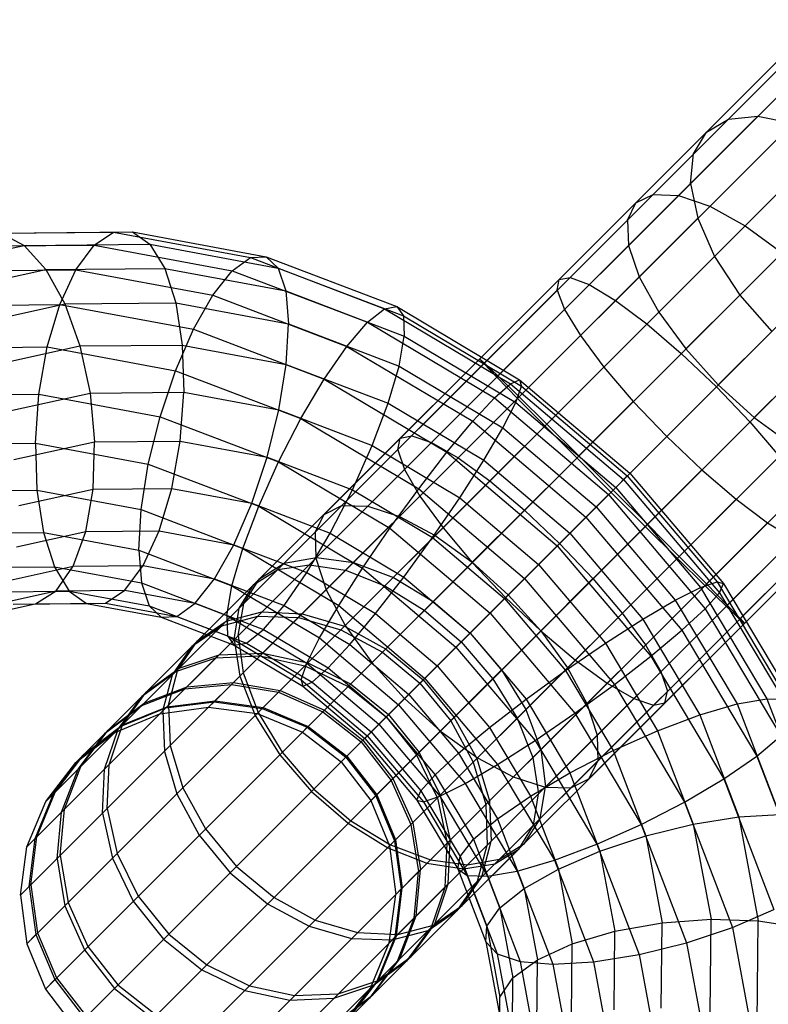
# Model space of a CAD drawing. Extents: x -5782 to 5031, y -5031 to 5031.
# Drawn here: x -3134 to -3108, y -3131 to -3097 of the extents above; entities that cross this region are included whole.
import ezdxf

# ---------------------------------------------------------------- set-up
doc = ezdxf.new("R2010")
doc.units = 0

msp = doc.modelspace()

# ---------------------------------------------------------------- linework, layer by layer
at = {"color": 0}
for p, q in [((-3134.079035, -3127.579035), (-3066.748081, -3060.248081)), ((-3133.861061, -3129.264867), (-3065.062249, -3060.466055)), ((-3133.85298, -3125.892139), (-3068.434977, -3060.474136)), ((-3133.213914, -3130.834749), (-3063.492367, -3061.113202)), ((-3133.198303, -3124.319138), (-3070.007978, -3061.128813)), ((-3132.181695, -3132.181695), (-3062.145421, -3062.145421)), ((-3132.159618, -3122.96723), (-3071.359886, -3062.167498)), ((-3130.834749, -3133.213914), (-3061.113202, -3063.492367)), ((-3129.264867, -3133.861061), (-3060.466055, -3065.062249)), ((-3127.579035, -3134.079035), (-3060.248081, -3066.748081)), ((-3125.892139, -3133.85298), (-3060.474136, -3068.434977)), ((-3124.319138, -3133.198303), (-3061.128813, -3070.007978)), ((-3122.96723, -3132.159618), (-3062.167498, -3071.359886)), ((-3125.839145, -3117.878303), (-3108.477732, -3100.51689)), ((-3125.765494, -3119.265494), (-3107.264211, -3100.764211)), ((-3125.144152, -3116.264987), (-3109.499476, -3100.620311)), ((-3110.259814, -3101.067425), (-3109.499476, -3100.620311)), ((-3109.499476, -3100.620311), (-3108.477732, -3100.51689)), ((-3108.477732, -3100.51689), (-3107.264211, -3100.764211)), ((-3123.539207, -3114.346819), (-3110.259814, -3101.067425)), ((-3110.706928, -3101.827762), (-3110.259814, -3101.067425)), ((-3125.861981, -3121.265787), (-3105.941611, -3101.345417)), ((-3110.810348, -3102.849507), (-3110.706928, -3101.827762)), ((-3124.292099, -3121.912934), (-3104.600068, -3102.220903)), ((-3110.810348, -3102.849507), (-3110.563028, -3104.063028)), ((-3122.945153, -3122.945153), (-3103.331003, -3103.331003)), ((-3113.007222, -3104.128057), (-3112.715665, -3103.523277)), ((-3112.715665, -3103.523277), (-3112.110885, -3103.23172)), ((-3112.110885, -3103.23172), (-3111.234096, -3103.273255)), ((-3111.234096, -3103.273255), (-3110.145051, -3103.645051)), ((-3110.145051, -3103.645051), (-3108.917967, -3104.321773)), ((-3113.007222, -3104.128057), (-3112.965686, -3105.004845)), ((-3112.59389, -3106.09389), (-3110.563028, -3104.063028)), ((-3110.563028, -3104.063028), (-3109.981822, -3105.385628)), ((-3135.521267, -3104.585277), (-3130.850716, -3104.541819)), ((-3134.743843, -3104.575106), (-3130.189127, -3104.532725)), ((-3131.521542, -3104.990091), (-3130.850716, -3104.541819)), ((-3130.850716, -3104.541819), (-3130.189127, -3104.532725)), ((-3130.850716, -3104.541819), (-3126.097307, -3105.426539)), ((-3130.189127, -3104.532725), (-3129.581863, -3104.96343)), ((-3130.189127, -3104.532725), (-3125.553609, -3105.395504)), ((-3108.917967, -3104.321773), (-3107.636465, -3105.2573)), ((-3134.743843, -3104.575106), (-3133.952311, -3105.004096)), ((-3121.912934, -3124.292099), (-3102.220903, -3104.600068)), ((-3138.077272, -3105.911739), (-3133.952311, -3105.004096)), ((-3136.231603, -3105.033917), (-3131.521542, -3104.990091)), ((-3133.952311, -3105.004096), (-3129.581863, -3104.96343)), ((-3133.952311, -3105.004096), (-3133.200612, -3105.843014)), ((-3132.15589, -3105.846993), (-3131.521542, -3104.990091)), ((-3131.521542, -3104.990091), (-3126.727923, -3105.882296)), ((-3129.581863, -3104.96343), (-3125.133882, -3105.791304)), ((-3129.581863, -3104.96343), (-3129.070307, -3105.804582)), ((-3112.965686, -3105.004845), (-3112.59389, -3106.09389)), ((-3126.727923, -3105.882296), (-3126.097307, -3105.426539)), ((-3126.097307, -3105.426539), (-3125.553609, -3105.395504)), ((-3126.097307, -3105.426539), (-3121.443712, -3107.20544)), ((-3125.553609, -3105.395504), (-3125.133882, -3105.791304)), ((-3125.553609, -3105.395504), (-3121.01543, -3107.130285)), ((-3111.917169, -3107.320975), (-3109.981822, -3105.385628)), ((-3109.981822, -3105.385628), (-3109.106336, -3106.727171)), ((-3137.098919, -3106.700784), (-3133.200612, -3105.843014)), ((-3136.826442, -3105.890452), (-3132.15589, -3105.846993)), ((-3133.200612, -3105.843014), (-3129.070307, -3105.804582)), ((-3133.200612, -3105.843014), (-3132.539974, -3107.034687)), ((-3132.710531, -3107.054129), (-3132.15589, -3105.846993)), ((-3132.15589, -3105.846993), (-3127.402482, -3106.731714)), ((-3129.070307, -3105.804582), (-3124.866729, -3106.586966)), ((-3129.070307, -3105.804582), (-3128.689321, -3106.998857)), ((-3127.402482, -3106.731714), (-3126.727923, -3105.882296)), ((-3126.727923, -3105.882296), (-3122.034962, -3107.676244)), ((-3125.133882, -3105.791304), (-3120.779302, -3107.455902)), ((-3125.133882, -3105.791304), (-3124.866729, -3106.586966)), ((-3121.265787, -3125.861981), (-3101.345417, -3105.941612)), ((-3115.442038, -3106.562873), (-3115.375281, -3106.182893)), ((-3115.375281, -3106.182893), (-3114.9953, -3106.116135)), ((-3114.9953, -3106.116135), (-3114.327991, -3106.36715)), ((-3112.59389, -3106.09389), (-3111.917169, -3107.320975)), ((-3124.866729, -3106.586966), (-3120.75142, -3108.1601)), ((-3124.866729, -3106.586966), (-3124.770356, -3107.728268)), ((-3117.969829, -3109.090664), (-3115.442038, -3106.562873)), ((-3115.442038, -3106.562873), (-3115.191024, -3107.230182)), ((-3114.327991, -3106.36715), (-3113.41883, -3106.91883)), ((-3128.075013, -3107.916907), (-3127.402482, -3106.731714)), ((-3127.402482, -3106.731714), (-3122.748887, -3108.510614)), ((-3113.41883, -3106.91883), (-3112.329776, -3107.733581)), ((-3110.981641, -3108.602476), (-3109.106336, -3106.727171)), ((-3109.106336, -3106.727171), (-3107.996236, -3107.996236)), ((-3137.265247, -3107.09651), (-3132.710531, -3107.054129)), ((-3136.174337, -3107.83438), (-3132.539974, -3107.034687)), ((-3133.147667, -3108.529233), (-3132.710531, -3107.054129)), ((-3132.710531, -3107.054129), (-3128.075013, -3107.916907)), ((-3132.539974, -3107.034687), (-3128.689321, -3106.998857)), ((-3132.539974, -3107.034687), (-3132.015418, -3108.497906)), ((-3128.689321, -3106.998857), (-3124.770356, -3107.728268)), ((-3128.689321, -3106.998857), (-3128.464868, -3108.464869)), ((-3122.034962, -3107.676244), (-3121.443712, -3107.20544)), ((-3121.443712, -3107.20544), (-3121.01543, -3107.130285)), ((-3121.443712, -3107.20544), (-3117.068766, -3109.810158)), ((-3121.01543, -3107.130285), (-3120.779302, -3107.455902)), ((-3121.01543, -3107.130285), (-3116.748988, -3109.670402)), ((-3119.265494, -3125.765494), (-3100.764211, -3107.264211)), ((-3117.501335, -3109.540494), (-3115.191024, -3107.230182)), ((-3115.191024, -3107.230182), (-3114.639343, -3108.139343)), ((-3120.779302, -3107.455902), (-3116.685465, -3109.893255)), ((-3120.779302, -3107.455902), (-3120.75142, -3108.1601)), ((-3111.917169, -3107.320975), (-3110.981641, -3108.602476)), ((-3128.699686, -3109.357107), (-3128.075013, -3107.916907)), ((-3128.075013, -3107.916907), (-3123.536833, -3109.651689)), ((-3124.851331, -3109.137432), (-3124.770356, -3107.728268)), ((-3124.770356, -3107.728268), (-3120.933684, -3109.194889)), ((-3122.748887, -3108.510614), (-3122.034962, -3107.676244)), ((-3122.034962, -3107.676244), (-3117.623007, -3110.302996)), ((-3112.329776, -3107.733581), (-3111.135044, -3108.755879)), ((-3120.933684, -3109.194889), (-3120.75142, -3108.1601)), ((-3120.75142, -3108.1601), (-3116.882527, -3110.463528)), ((-3116.762902, -3110.262902), (-3114.639343, -3108.139343)), ((-3114.639343, -3108.139343), (-3113.824592, -3109.228398)), ((-3109.851061, -3109.851061), (-3107.996236, -3107.996236)), ((-3137.518114, -3108.5699), (-3133.147667, -3108.529233)), ((-3135.366533, -3109.235274), (-3132.015418, -3108.497906)), ((-3133.437507, -3110.171781), (-3133.147667, -3108.529233)), ((-3133.147667, -3108.529233), (-3128.699686, -3109.357107)), ((-3132.015418, -3108.497906), (-3128.464868, -3108.464869)), ((-3132.015418, -3108.497906), (-3131.662691, -3110.132954)), ((-3128.464868, -3108.464869), (-3124.851331, -3109.137432)), ((-3128.464868, -3108.464869), (-3128.412245, -3110.102709)), ((-3123.536833, -3109.651689), (-3122.748887, -3108.510614)), ((-3122.748887, -3108.510614), (-3118.37394, -3111.115332)), ((-3117.878303, -3125.839145), (-3100.51689, -3108.477732)), ((-3110.981641, -3108.602476), (-3109.851061, -3109.851061)), ((-3118.136454, -3108.944066), (-3117.989857, -3109.110691)), ((-3118.136454, -3108.944066), (-3117.969829, -3109.090664)), ((-3111.135044, -3108.755879), (-3109.916054, -3109.916054)), ((-3125.104136, -3110.718426), (-3124.851331, -3109.137432)), ((-3124.851331, -3109.137432), (-3121.313673, -3110.489751)), ((-3121.313673, -3110.489751), (-3120.933684, -3109.194889)), ((-3120.933684, -3109.194889), (-3117.326744, -3111.342358)), ((-3117.989857, -3109.110691), (-3117.540026, -3109.579185)), ((-3117.969829, -3109.090664), (-3117.501335, -3109.540494)), ((-3115.80485, -3111.208656), (-3113.824592, -3109.228398)), ((-3113.824592, -3109.228398), (-3112.802295, -3110.42313)), ((-3108.602476, -3110.981641), (-3106.727171, -3109.106336)), ((-3129.233929, -3110.954165), (-3128.699686, -3109.357107)), ((-3128.699686, -3109.357107), (-3124.345105, -3111.021705)), ((-3124.345105, -3111.021705), (-3123.536833, -3109.651689)), ((-3123.536833, -3109.651689), (-3119.270392, -3112.191806)), ((-3117.540026, -3109.579185), (-3116.817619, -3110.317619)), ((-3117.501335, -3109.540494), (-3116.762902, -3110.262902)), ((-3117.068766, -3109.810158), (-3116.748988, -3109.670402)), ((-3116.748988, -3109.670402), (-3116.685465, -3109.893255)), ((-3116.748988, -3109.670402), (-3112.918241, -3112.918241)), ((-3116.264987, -3125.144152), (-3100.620311, -3109.499477)), ((-3117.623007, -3110.302996), (-3117.068766, -3109.810158)), ((-3117.068766, -3109.810158), (-3113.140595, -3113.140595)), ((-3116.882527, -3110.463528), (-3116.685465, -3109.893255)), ((-3116.685465, -3109.893255), (-3113.009697, -3113.009697)), ((-3109.916054, -3109.916054), (-3108.755879, -3111.135044)), ((-3109.851061, -3109.851061), (-3108.602476, -3110.981641)), ((-3137.567812, -3110.210213), (-3133.437507, -3110.171781)), ((-3134.730559, -3110.807997), (-3131.662691, -3110.132954)), ((-3133.560299, -3111.869835), (-3133.437507, -3110.171781)), ((-3133.437507, -3110.171781), (-3129.233929, -3110.954165)), ((-3131.662691, -3110.132954), (-3128.412245, -3110.102709)), ((-3131.662691, -3110.132954), (-3131.505831, -3111.828406)), ((-3128.535038, -3111.800763), (-3128.412245, -3110.102709)), ((-3128.412245, -3110.102709), (-3125.104136, -3110.718426)), ((-3118.37394, -3111.115332), (-3117.623007, -3110.302996)), ((-3117.623007, -3110.302996), (-3113.661607, -3113.661607)), ((-3116.817619, -3110.317619), (-3115.871864, -3111.27567)), ((-3116.762902, -3110.262902), (-3115.80485, -3111.208656)), ((-3114.346819, -3123.539207), (-3101.067425, -3110.259814)), ((-3125.511542, -3112.363506), (-3125.104136, -3110.718426)), ((-3125.104136, -3110.718426), (-3121.865491, -3111.956442)), ((-3121.865491, -3111.956442), (-3121.313673, -3110.489751)), ((-3121.313673, -3110.489751), (-3117.987843, -3112.469855)), ((-3117.326744, -3111.342358), (-3116.882527, -3110.463528)), ((-3116.882527, -3110.463528), (-3113.408731, -3113.408731)), ((-3114.69247, -3112.313305), (-3112.802295, -3110.42313)), ((-3112.802295, -3110.42313), (-3111.642119, -3111.642119)), ((-3129.641334, -3112.599246), (-3129.233929, -3110.954165)), ((-3129.233929, -3110.954165), (-3125.118619, -3112.527299)), ((-3125.118619, -3112.527299), (-3124.345105, -3111.021705)), ((-3124.345105, -3111.021705), (-3120.251268, -3113.459058)), ((-3108.602476, -3110.981641), (-3107.320975, -3111.917169)), ((-3119.270392, -3112.191806), (-3118.37394, -3111.115332)), ((-3118.37394, -3111.115332), (-3114.44577, -3114.44577)), ((-3117.987843, -3112.469855), (-3117.326744, -3111.342358)), ((-3117.326744, -3111.342358), (-3114.088149, -3114.088149)), ((-3115.871864, -3111.27567), (-3114.767215, -3112.38805)), ((-3115.80485, -3111.208656), (-3114.69247, -3112.313305)), ((-3108.755879, -3111.135044), (-3107.733581, -3112.329776)), ((-3120.979475, -3112.10031), (-3120.893075, -3111.700687)), ((-3120.893075, -3111.700687), (-3120.493451, -3111.614286)), ((-3120.493451, -3111.614286), (-3119.807838, -3111.846996)), ((-3113.501569, -3113.501569), (-3111.642119, -3111.642119)), ((-3111.642119, -3111.642119), (-3110.42313, -3112.802295)), ((-3137.410952, -3111.905665), (-3133.560299, -3111.869835)), ((-3134.309755, -3112.445372), (-3131.505831, -3111.828406)), ((-3133.560299, -3111.869835), (-3129.641334, -3112.599246)), ((-3133.560299, -3111.869835), (-3133.507676, -3113.507676)), ((-3131.555528, -3113.468719), (-3131.505831, -3111.828406)), ((-3131.505831, -3111.828406), (-3128.535038, -3111.800763)), ((-3128.824878, -3113.443311), (-3128.535038, -3111.800763)), ((-3128.535038, -3111.800763), (-3125.511542, -3112.363506)), ((-3122.551534, -3113.49501), (-3121.865491, -3111.956442)), ((-3121.865491, -3111.956442), (-3118.820771, -3113.769181)), ((-3119.807838, -3111.846996), (-3118.882959, -3112.382959)), ((-3126.045785, -3113.960565), (-3125.511542, -3112.363506)), ((-3125.511542, -3112.363506), (-3122.551534, -3113.49501)), ((-3120.979475, -3112.10031), (-3120.746765, -3112.785923)), ((-3120.251268, -3113.459058), (-3119.270392, -3112.191806)), ((-3119.270392, -3112.191806), (-3115.439645, -3115.439645)), ((-3118.882959, -3112.382959), (-3117.781843, -3113.185649)), ((-3114.767215, -3112.38805), (-3113.578951, -3113.578951)), ((-3114.69247, -3112.313305), (-3113.501569, -3113.501569)), ((-3129.894139, -3114.18024), (-3129.641334, -3112.599246)), ((-3129.641334, -3112.599246), (-3125.804661, -3114.065867)), ((-3125.804661, -3114.065867), (-3125.118619, -3112.527299)), ((-3125.118619, -3112.527299), (-3121.249726, -3114.830727)), ((-3118.820771, -3113.769181), (-3117.987843, -3112.469855)), ((-3117.987843, -3112.469855), (-3115.001651, -3115.001651)), ((-3120.746765, -3112.785923), (-3120.210802, -3113.710803)), ((-3113.408731, -3113.408731), (-3113.009697, -3113.009697)), ((-3113.009697, -3113.009697), (-3109.893255, -3116.685465)), ((-3112.918241, -3112.918241), (-3109.670402, -3116.748988)), ((-3112.313305, -3114.69247), (-3110.42313, -3112.802295)), ((-3110.42313, -3112.802295), (-3109.228398, -3113.824592)), ((-3131.555528, -3113.468719), (-3128.824878, -3113.443311)), ((-3129.262013, -3114.918415), (-3128.824878, -3113.443311)), ((-3128.824878, -3113.443311), (-3126.045785, -3113.960565)), ((-3121.249726, -3114.830727), (-3120.251268, -3113.459058)), ((-3120.251268, -3113.459058), (-3116.5755, -3116.5755)), ((-3117.781843, -3113.185649), (-3116.579529, -3114.200364)), ((-3113.408731, -3113.408731), (-3110.463528, -3116.882527)), ((-3113.140595, -3113.140595), (-3109.810158, -3117.068766)), ((-3137.058225, -3113.540713), (-3133.507676, -3113.507676)), ((-3134.132799, -3114.035813), (-3131.555528, -3113.468719)), ((-3133.507676, -3113.507676), (-3129.894139, -3114.18024)), ((-3133.507676, -3113.507676), (-3133.283223, -3114.973687)), ((-3131.808396, -3114.942109), (-3131.555528, -3113.468719)), ((-3123.325048, -3115.000604), (-3122.551534, -3113.49501)), ((-3122.551534, -3113.49501), (-3119.768766, -3115.15179)), ((-3120.210802, -3113.710803), (-3119.408113, -3114.811919)), ((-3119.768766, -3115.15179), (-3118.820771, -3113.769181)), ((-3118.820771, -3113.769181), (-3116.086982, -3116.086982)), ((-3117.139931, -3117.139931), (-3113.661607, -3113.661607)), ((-3113.661607, -3113.661607), (-3110.302996, -3117.623007)), ((-3113.578951, -3113.578951), (-3112.38805, -3114.767215)), ((-3113.501569, -3113.501569), (-3112.313305, -3114.69247)), ((-3126.670457, -3115.400765), (-3126.045785, -3113.960565)), ((-3126.35648, -3115.532558), (-3125.804661, -3114.065867)), ((-3126.045785, -3113.960565), (-3123.325048, -3115.000604)), ((-3125.804661, -3114.065867), (-3122.197721, -3116.213336)), ((-3123.539207, -3114.346819), (-3122.915923, -3114.036758)), ((-3122.915923, -3114.036758), (-3122.021893, -3114.061051)), ((-3122.021893, -3114.061051), (-3120.918042, -3114.418042)), ((-3114.088149, -3114.088149), (-3111.342358, -3117.326744)), ((-3111.208656, -3115.80485), (-3109.228398, -3113.824592)), ((-3109.228398, -3113.824592), (-3108.139343, -3114.639343)), ((-3129.975114, -3115.589403), (-3129.894139, -3114.18024)), ((-3129.894139, -3114.18024), (-3126.35648, -3115.532558)), ((-3123.849267, -3114.970102), (-3123.539207, -3114.346819)), ((-3122.789943, -3116.289943), (-3120.918042, -3114.418042)), ((-3120.918042, -3114.418042), (-3119.679595, -3115.083401)), ((-3118.390952, -3116.011787), (-3116.579529, -3114.200364)), ((-3116.579529, -3114.200364), (-3115.357953, -3115.357953)), ((-3114.44577, -3114.44577), (-3111.115332, -3118.373941)), ((-3119.408113, -3114.811919), (-3118.393397, -3116.014232)), ((-3112.38805, -3114.767215), (-3111.27567, -3115.871864)), ((-3112.313305, -3114.69247), (-3111.208656, -3115.80485)), ((-3110.262902, -3116.762902), (-3108.139343, -3114.639343)), ((-3108.139343, -3114.639343), (-3107.230182, -3115.191024)), ((-3136.533668, -3115.003932), (-3133.283223, -3114.973687)), ((-3134.211748, -3115.470935), (-3131.808396, -3114.942109)), ((-3133.283223, -3114.973687), (-3129.975114, -3115.589403)), ((-3133.283223, -3114.973687), (-3132.902237, -3116.167962)), ((-3132.247201, -3116.148167), (-3131.808396, -3114.942109)), ((-3131.808396, -3114.942109), (-3129.262013, -3114.918415)), ((-3129.816654, -3116.125551), (-3129.262013, -3114.918415)), ((-3129.262013, -3114.918415), (-3126.670457, -3115.400765)), ((-3124.133319, -3116.37062), (-3123.325048, -3115.000604)), ((-3123.849267, -3114.970102), (-3123.824974, -3115.864133)), ((-3123.325048, -3115.000604), (-3120.767224, -3116.523459)), ((-3122.197721, -3116.213336), (-3121.249726, -3114.830727)), ((-3121.425179, -3116.828985), (-3119.679595, -3115.083401)), ((-3121.249726, -3114.830727), (-3117.77593, -3117.77593)), ((-3120.767224, -3116.523459), (-3119.768766, -3115.15179)), ((-3119.768766, -3115.15179), (-3117.270179, -3117.270179)), ((-3119.679595, -3115.083401), (-3118.390952, -3116.011787)), ((-3115.001651, -3115.001651), (-3112.469855, -3117.987843)), ((-3127.342989, -3116.585958), (-3126.670457, -3115.400765)), ((-3126.670457, -3115.400765), (-3124.133319, -3116.37062)), ((-3116.5755, -3116.5755), (-3115.439645, -3115.439645)), ((-3115.439645, -3115.439645), (-3112.191806, -3119.270392)), ((-3115.357953, -3115.357953), (-3114.200364, -3116.579529)), ((-3109.540494, -3117.501336), (-3107.230182, -3115.191024)), ((-3109.090664, -3117.969829), (-3106.562873, -3115.442038)), ((-3129.975114, -3115.589403), (-3126.736469, -3116.82742)), ((-3129.975114, -3115.589403), (-3129.878741, -3116.730706)), ((-3126.736469, -3116.82742), (-3126.35648, -3115.532558)), ((-3126.35648, -3115.532558), (-3123.03065, -3117.512662)), ((-3124.918083, -3116.038918), (-3123.805275, -3115.844433)), ((-3123.805275, -3115.844433), (-3122.513555, -3116.013555)), ((-3111.208656, -3115.80485), (-3110.262902, -3116.762902)), ((-3135.87303, -3116.195605), (-3132.902237, -3116.167962)), ((-3134.541224, -3116.652936), (-3132.247201, -3116.148167)), ((-3132.902237, -3116.167962), (-3129.878741, -3116.730706)), ((-3132.902237, -3116.167962), (-3132.390681, -3117.009114)), ((-3132.84204, -3117.004701), (-3132.247201, -3116.148167)), ((-3132.247201, -3116.148167), (-3129.816654, -3116.125551)), ((-3130.451002, -3116.982453), (-3129.816654, -3116.125551)), ((-3129.816654, -3116.125551), (-3127.342989, -3116.585958)), ((-3125.776144, -3116.583756), (-3124.918083, -3116.038918)), ((-3125.144152, -3116.264987), (-3124.058416, -3116.097574)), ((-3124.058416, -3116.097574), (-3122.789943, -3116.289943)), ((-3123.824974, -3115.864133), (-3123.467984, -3116.967984)), ((-3122.513555, -3116.013555), (-3121.130953, -3116.534758)), ((-3118.393397, -3116.014232), (-3117.235808, -3117.235808)), ((-3118.390952, -3116.011787), (-3117.139931, -3117.139931)), ((-3116.086982, -3116.086982), (-3113.769181, -3118.820771)), ((-3111.27567, -3115.871864), (-3110.317619, -3116.817619)), ((-3125.973161, -3116.780773), (-3125.144152, -3116.264987)), ((-3124.921266, -3117.511695), (-3124.133319, -3116.37062)), ((-3124.133319, -3116.37062), (-3121.748101, -3117.790711)), ((-3123.03065, -3117.512662), (-3122.197721, -3116.213336)), ((-3122.789943, -3116.289943), (-3121.425179, -3116.828985)), ((-3122.197721, -3116.213336), (-3118.959127, -3118.959127)), ((-3121.748101, -3117.790711), (-3120.767224, -3116.523459)), ((-3121.130953, -3116.534758), (-3119.751689, -3117.372524)), ((-3120.767224, -3116.523459), (-3118.470608, -3118.470609)), ((-3129.878741, -3116.730706), (-3126.918733, -3117.862209)), ((-3129.878741, -3116.730706), (-3129.611588, -3117.526368)), ((-3128.017547, -3117.435376), (-3127.342989, -3116.585958)), ((-3127.689033, -3118.496645), (-3125.973161, -3116.780773)), ((-3127.342989, -3116.585958), (-3124.921266, -3117.511695)), ((-3126.918733, -3117.862209), (-3126.736469, -3116.82742)), ((-3126.736469, -3116.82742), (-3123.691749, -3118.640159)), ((-3126.488947, -3117.609782), (-3125.973161, -3116.780773)), ((-3126.320981, -3117.441816), (-3125.776144, -3116.583756)), ((-3121.425179, -3116.828985), (-3120.057128, -3117.677963)), ((-3116.5755, -3116.5755), (-3113.459058, -3120.251269)), ((-3116.011787, -3118.390952), (-3114.200364, -3116.579529)), ((-3114.200364, -3116.579529), (-3113.185649, -3117.781843)), ((-3110.463528, -3116.882527), (-3109.893255, -3116.685465)), ((-3110.317619, -3116.817619), (-3109.579185, -3117.540026)), ((-3110.262902, -3116.762902), (-3109.540494, -3117.501336)), ((-3109.893255, -3116.685465), (-3107.455902, -3120.779302)), ((-3109.893255, -3116.685465), (-3109.670402, -3116.748988)), ((-3109.810158, -3117.068766), (-3109.670402, -3116.748988)), ((-3109.670402, -3116.748988), (-3107.130285, -3121.01543)), ((-3135.121331, -3117.034522), (-3132.390681, -3117.009114)), ((-3135.098773, -3117.501265), (-3132.84204, -3117.004701)), ((-3133.552375, -3117.453341), (-3132.84204, -3117.004701)), ((-3132.84204, -3117.004701), (-3130.451002, -3116.982453)), ((-3132.390681, -3117.009114), (-3129.611588, -3117.526368)), ((-3132.390681, -3117.009114), (-3131.783417, -3117.439819)), ((-3131.121829, -3117.430726), (-3130.451002, -3116.982453)), ((-3130.451002, -3116.982453), (-3128.017547, -3117.435376)), ((-3123.467984, -3116.967984), (-3122.802624, -3118.20643)), ((-3117.139931, -3117.139931), (-3116.011787, -3118.390952)), ((-3111.342358, -3117.326744), (-3110.463528, -3116.882527)), ((-3110.463528, -3116.882527), (-3108.1601, -3120.75142)), ((-3110.302996, -3117.623007), (-3109.810158, -3117.068766)), ((-3109.810158, -3117.068766), (-3107.20544, -3121.443712)), ((-3135.846399, -3117.958111), (-3133.566315, -3117.456409)), ((-3134.329799, -3117.463513), (-3131.783417, -3117.439819)), ((-3134.329799, -3117.463513), (-3133.552375, -3117.453341)), ((-3133.552375, -3117.453341), (-3131.121829, -3117.430726)), ((-3131.783417, -3117.439819), (-3131.121829, -3117.430726)), ((-3131.783417, -3117.439819), (-3129.191861, -3117.922168)), ((-3131.121829, -3117.430726), (-3128.648163, -3117.891133)), ((-3129.611588, -3117.526368), (-3126.890851, -3118.566407)), ((-3129.611588, -3117.526368), (-3129.191861, -3117.922168)), ((-3128.648163, -3117.891133), (-3128.017547, -3117.435376)), ((-3128.017547, -3117.435376), (-3125.635191, -3118.346065)), ((-3126.515466, -3118.554624), (-3126.320981, -3117.441816)), ((-3125.635191, -3118.346065), (-3124.921266, -3117.511695)), ((-3124.921266, -3117.511695), (-3122.644552, -3118.867185)), ((-3123.691749, -3118.640159), (-3123.03065, -3117.512662)), ((-3123.03065, -3117.512662), (-3120.044458, -3120.044458)), ((-3122.127868, -3122.127868), (-3117.270179, -3117.270179)), ((-3121.514027, -3119.134862), (-3119.751689, -3117.372524)), ((-3119.751689, -3117.372524), (-3118.469759, -3118.469759)), ((-3117.270179, -3117.270179), (-3115.15179, -3119.768766)), ((-3117.235808, -3117.235808), (-3116.014232, -3118.393397)), ((-3112.469855, -3117.987843), (-3111.342358, -3117.326744)), ((-3111.342358, -3117.326744), (-3109.194889, -3120.933684)), ((-3109.579185, -3117.540026), (-3109.110691, -3117.989857)), ((-3109.540494, -3117.501336), (-3109.090664, -3117.969829)), ((-3129.191861, -3117.922168), (-3128.648163, -3117.891133)), ((-3128.648163, -3117.891133), (-3126.226441, -3118.816869)), ((-3127.092508, -3118.213343), (-3125.839145, -3117.878303)), ((-3126.93912, -3118.059955), (-3125.698954, -3117.738112)), ((-3126.918733, -3117.862209), (-3124.135965, -3119.51899)), ((-3126.918733, -3117.862209), (-3126.890851, -3118.566407)), ((-3126.65636, -3118.695519), (-3126.488947, -3117.609782)), ((-3125.839145, -3117.878303), (-3124.426728, -3117.926728)), ((-3125.698954, -3117.738112), (-3124.297869, -3117.797869)), ((-3124.297869, -3117.797869), (-3122.831347, -3118.235153)), ((-3122.644552, -3118.867185), (-3121.748101, -3117.790711)), ((-3121.748101, -3117.790711), (-3119.606464, -3119.606464)), ((-3120.057128, -3117.677963), (-3118.779023, -3118.779023)), ((-3117.77593, -3117.77593), (-3114.830727, -3121.249726)), ((-3113.185649, -3117.781843), (-3112.382959, -3118.882959)), ((-3111.115332, -3118.373941), (-3110.302996, -3117.623007)), ((-3110.302996, -3117.623007), (-3107.676244, -3122.034962)), ((-3130.80771, -3121.928545), (-3126.93912, -3118.059955)), ((-3129.191861, -3117.922168), (-3126.654723, -3118.892024)), ((-3128.101403, -3118.909014), (-3127.092508, -3118.213343)), ((-3127.933853, -3118.741465), (-3126.93912, -3118.059955)), ((-3127.462431, -3118.583266), (-3127.092508, -3118.213343)), ((-3124.426728, -3117.926728), (-3122.95151, -3118.355316)), ((-3122.831347, -3118.235153), (-3121.39933, -3119.020165)), ((-3122.802624, -3118.20643), (-3121.874238, -3119.495073)), ((-3113.769181, -3118.820771), (-3112.469855, -3117.987843)), ((-3112.469855, -3117.987843), (-3110.489751, -3121.313673)), ((-3109.110691, -3117.989857), (-3108.944066, -3118.136454)), ((-3109.090664, -3117.969829), (-3108.944066, -3118.136454)), ((-3126.890851, -3118.566407), (-3124.333027, -3120.089262)), ((-3126.890851, -3118.566407), (-3126.654723, -3118.892024)), ((-3126.515466, -3118.554624), (-3126.346344, -3119.846344)), ((-3126.226441, -3118.816869), (-3125.635191, -3118.346065)), ((-3125.635191, -3118.346065), (-3123.395485, -3119.679521)), ((-3122.95151, -3118.355316), (-3121.514027, -3119.134862)), ((-3120.044458, -3120.044458), (-3118.470608, -3118.470609)), ((-3118.470608, -3118.470609), (-3116.523459, -3120.767224)), ((-3118.469759, -3118.469759), (-3117.372524, -3119.751689)), ((-3116.014232, -3118.393397), (-3114.811918, -3119.408113)), ((-3116.011787, -3118.390952), (-3115.083401, -3119.679595)), ((-3112.191806, -3119.270392), (-3111.115332, -3118.373941)), ((-3111.115332, -3118.373941), (-3108.510614, -3122.748887)), ((-3128.797074, -3119.917909), (-3128.101403, -3118.909014)), ((-3128.615363, -3119.736198), (-3127.933853, -3118.741465)), ((-3126.65636, -3118.695519), (-3126.463991, -3119.963991)), ((-3126.654723, -3118.892024), (-3126.226441, -3118.816869)), ((-3126.654723, -3118.892024), (-3124.269505, -3120.312115)), ((-3126.226441, -3118.816869), (-3123.949727, -3120.17236)), ((-3124.135965, -3119.51899), (-3123.691749, -3118.640159)), ((-3123.691749, -3118.640159), (-3120.957959, -3120.95796)), ((-3123.395485, -3119.679521), (-3122.644552, -3118.867185)), ((-3122.644552, -3118.867185), (-3120.600339, -3120.600339)), ((-3118.779023, -3118.779023), (-3117.677963, -3120.057128)), ((-3115.15179, -3119.768766), (-3113.769181, -3118.820771)), ((-3113.769181, -3118.820771), (-3111.956442, -3121.865491)), ((-3112.382959, -3118.882959), (-3111.846996, -3119.807838)), ((-3129.234709, -3121.273868), (-3127.185499, -3119.224657)), ((-3128.5656, -3119.686435), (-3127.185499, -3119.224657)), ((-3127.295646, -3119.334805), (-3125.765494, -3119.265494)), ((-3127.185499, -3119.224657), (-3125.66425, -3119.16425)), ((-3125.765494, -3119.265494), (-3124.199935, -3119.603741)), ((-3125.66425, -3119.16425), (-3124.105523, -3119.509329)), ((-3121.514027, -3119.134862), (-3120.212239, -3120.212239)), ((-3121.39933, -3119.020165), (-3120.099407, -3120.099407)), ((-3118.959127, -3118.959127), (-3116.213336, -3122.197721)), ((-3113.459058, -3120.251269), (-3112.191806, -3119.270392)), ((-3112.191806, -3119.270392), (-3109.651688, -3123.536833)), ((-3128.686116, -3119.806951), (-3127.295646, -3119.334805)), ((-3124.333027, -3120.089262), (-3124.135965, -3119.51899)), ((-3124.199935, -3119.603741), (-3122.70566, -3120.326495)), ((-3124.135965, -3119.51899), (-3121.637378, -3121.637378)), ((-3124.105523, -3119.509329), (-3122.615543, -3120.236378)), ((-3121.874238, -3119.495073), (-3120.746094, -3120.746094)), ((-3119.606464, -3119.606464), (-3117.790711, -3121.748101)), ((-3114.811918, -3119.408113), (-3113.710802, -3120.210803)), ((-3129.842143, -3120.649755), (-3128.686116, -3119.806951)), ((-3129.710501, -3120.518112), (-3128.5656, -3119.686435)), ((-3129.132114, -3121.171272), (-3128.797074, -3119.917909)), ((-3128.937206, -3120.976364), (-3128.615363, -3119.736198)), ((-3126.346344, -3119.846344), (-3125.825141, -3121.228947)), ((-3123.949727, -3120.17236), (-3123.395485, -3119.679521)), ((-3123.395485, -3119.679521), (-3121.384502, -3121.384502)), ((-3119.134862, -3121.514027), (-3117.372524, -3119.751689)), ((-3117.372524, -3119.751689), (-3116.534758, -3121.130953)), ((-3116.828985, -3121.425179), (-3115.083401, -3119.679595)), ((-3116.523459, -3120.767224), (-3115.15179, -3119.768766)), ((-3115.15179, -3119.768766), (-3113.49501, -3122.551534)), ((-3115.083401, -3119.679595), (-3114.418042, -3120.918042)), ((-3111.846996, -3119.807838), (-3111.614286, -3120.493451)), ((-3128.371949, -3120.411107), (-3126.754794, -3120.254794)), ((-3128.296078, -3120.335236), (-3126.685056, -3120.185056)), ((-3127.547813, -3121.047813), (-3126.685056, -3120.185056)), ((-3126.754794, -3120.254794), (-3125.122476, -3120.526281)), ((-3126.685056, -3120.185056), (-3125.057444, -3120.46125)), ((-3126.463991, -3119.963991), (-3125.92495, -3121.328756)), ((-3124.333027, -3120.089262), (-3122.036412, -3122.036412)), ((-3124.333027, -3120.089262), (-3124.269505, -3120.312115)), ((-3124.269505, -3120.312115), (-3123.949727, -3120.17236)), ((-3123.949727, -3120.17236), (-3121.905514, -3121.905514)), ((-3122.615543, -3120.236378), (-3121.29585, -3121.29585)), ((-3120.212239, -3120.212239), (-3119.134862, -3121.514027)), ((-3120.099407, -3120.099407), (-3119.020165, -3121.39933)), ((-3120.044458, -3120.044458), (-3117.512662, -3123.03065)), ((-3117.677963, -3120.057128), (-3116.828985, -3121.425179)), ((-3114.830727, -3121.249726), (-3113.459058, -3120.251269)), ((-3113.710802, -3120.210803), (-3112.785923, -3120.746765)), ((-3113.459058, -3120.251269), (-3111.021705, -3124.345105)), ((-3130.542178, -3121.663013), (-3129.710501, -3120.518112)), ((-3129.863735, -3120.98457), (-3128.371949, -3120.411107)), ((-3129.780722, -3120.901557), (-3128.296078, -3120.335236)), ((-3125.122476, -3120.526281), (-3123.586234, -3121.207069)), ((-3125.057444, -3120.46125), (-3123.524161, -3121.144996)), ((-3124.269505, -3120.312115), (-3122.127868, -3122.127868)), ((-3122.70566, -3120.326495), (-3121.384502, -3121.384502)), ((-3120.600339, -3120.600339), (-3118.867185, -3122.644552)), ((-3111.700686, -3120.893075), (-3111.614286, -3120.493451)), ((-3131.037811, -3121.845423), (-3129.780722, -3120.901557)), ((-3130.684948, -3121.805783), (-3129.842143, -3120.649755)), ((-3129.02669, -3121.065849), (-3127.356609, -3120.856609)), ((-3128.988012, -3121.02717), (-3127.321057, -3120.821057)), ((-3128.937206, -3120.976364), (-3128.877449, -3122.377449)), ((-3127.547813, -3121.047813), (-3127.356609, -3120.856609)), ((-3127.356609, -3120.856609), (-3125.68368, -3121.087486)), ((-3127.321057, -3120.821057), (-3125.650527, -3121.054333)), ((-3120.957959, -3120.95796), (-3118.640159, -3123.691749)), ((-3120.746094, -3120.746094), (-3119.495073, -3121.874238)), ((-3117.790711, -3121.748101), (-3116.523459, -3120.767224)), ((-3116.523459, -3120.767224), (-3115.000604, -3123.325048)), ((-3116.289943, -3122.789943), (-3114.418042, -3120.918042)), ((-3114.418042, -3120.918042), (-3114.061051, -3122.021893)), ((-3112.785923, -3120.746765), (-3112.10031, -3120.979475)), ((-3112.10031, -3120.979475), (-3111.700686, -3120.893075)), ((-3110.489751, -3121.313673), (-3109.194889, -3120.933684)), ((-3109.194889, -3120.933684), (-3108.1601, -3120.75142)), ((-3109.194889, -3120.933684), (-3107.728268, -3124.770357)), ((-3108.1601, -3120.75142), (-3106.586966, -3124.866729)), ((-3108.1601, -3120.75142), (-3107.455902, -3120.779302)), ((-3131.128488, -3121.9361), (-3129.863735, -3120.98457)), ((-3130.80771, -3121.928545), (-3129.234709, -3121.273868)), ((-3130.580109, -3121.700944), (-3129.02669, -3121.065849)), ((-3130.53779, -3121.658625), (-3128.988012, -3121.02717)), ((-3129.234709, -3121.273868), (-3127.547813, -3121.047813)), ((-3129.132114, -3121.171272), (-3129.083689, -3122.583689)), ((-3127.547813, -3121.047813), (-3125.861981, -3121.265787)), ((-3125.861981, -3121.265787), (-3124.292099, -3121.912934)), ((-3125.825141, -3121.228947), (-3124.987376, -3122.608211)), ((-3125.68368, -3121.087486), (-3124.121909, -3121.742744)), ((-3125.650527, -3121.054333), (-3124.090264, -3121.711099)), ((-3123.586234, -3121.207069), (-3122.250762, -3122.250762)), ((-3123.524161, -3121.144996), (-3122.189697, -3122.189697)), ((-3121.29585, -3121.29585), (-3120.236378, -3122.615543)), ((-3116.534758, -3121.130953), (-3116.013555, -3122.513555)), ((-3116.213336, -3122.197721), (-3114.830727, -3121.249726)), ((-3114.830727, -3121.249726), (-3112.527299, -3125.118619)), ((-3111.956442, -3121.865491), (-3110.489751, -3121.313673)), ((-3110.489751, -3121.313673), (-3109.137432, -3124.851331)), ((-3131.864777, -3122.672389), (-3130.53779, -3121.658625)), ((-3131.003956, -3123.043114), (-3130.542178, -3121.663013)), ((-3125.92495, -3121.328756), (-3125.075971, -3122.696806)), ((-3121.637378, -3121.637378), (-3119.518989, -3124.135966)), ((-3121.384502, -3121.384502), (-3119.679521, -3123.395486)), ((-3121.384502, -3121.384502), (-3120.326495, -3122.70566)), ((-3119.134862, -3121.514027), (-3118.355316, -3122.95151)), ((-3119.020165, -3121.39933), (-3118.235153, -3122.831347)), ((-3116.828985, -3121.425179), (-3116.289943, -3122.789943)), ((-3132.159618, -3122.96723), (-3130.80771, -3121.928545)), ((-3132.080019, -3123.200854), (-3131.128488, -3121.9361)), ((-3131.981677, -3123.102512), (-3131.037811, -3121.845423)), ((-3131.911004, -3122.718616), (-3130.580109, -3121.700944)), ((-3131.157094, -3123.196252), (-3130.684948, -3121.805783)), ((-3124.292099, -3121.912934), (-3124.121909, -3121.742744)), ((-3124.292099, -3121.912934), (-3122.945153, -3122.945153)), ((-3124.121909, -3121.742744), (-3122.777729, -3122.777729)), ((-3124.090264, -3121.711099), (-3122.746599, -3122.746599)), ((-3121.905514, -3121.905514), (-3120.17236, -3123.949727)), ((-3119.495073, -3121.874238), (-3118.20643, -3122.802624)), ((-3118.867185, -3122.644552), (-3117.790711, -3121.748101)), ((-3117.790711, -3121.748101), (-3116.37062, -3124.133319)), ((-3113.49501, -3122.551534), (-3111.956442, -3121.865491)), ((-3111.956442, -3121.865491), (-3110.718426, -3125.104136)), ((-3122.250762, -3122.250762), (-3121.207069, -3123.586234)), ((-3122.189697, -3122.189697), (-3121.144995, -3123.524161)), ((-3122.127868, -3122.127868), (-3120.312115, -3124.269505)), ((-3122.036412, -3122.036412), (-3120.089262, -3124.333027)), ((-3117.512662, -3123.03065), (-3116.213336, -3122.197721)), ((-3116.213336, -3122.197721), (-3114.065867, -3125.804661)), ((-3114.061051, -3122.021893), (-3114.036758, -3122.915924)), ((-3108.510614, -3122.748887), (-3107.676244, -3122.034962)), ((-3132.878541, -3123.999376), (-3131.864777, -3122.672389)), ((-3129.083689, -3122.583689), (-3128.655101, -3124.058907)), ((-3128.877449, -3122.377449), (-3128.440165, -3123.843971)), ((-3124.987376, -3122.608211), (-3123.890141, -3123.890141)), ((-3120.236378, -3122.615543), (-3119.509329, -3124.105523)), ((-3119.679521, -3123.395486), (-3118.867185, -3122.644552)), ((-3118.867185, -3122.644552), (-3117.511695, -3124.921266)), ((-3116.013555, -3122.513555), (-3115.844433, -3123.805275)), ((-3115.000604, -3123.325048), (-3113.49501, -3122.551534)), ((-3113.49501, -3122.551534), (-3112.363506, -3125.511542)), ((-3133.198303, -3124.319138), (-3132.159618, -3122.96723)), ((-3132.928675, -3124.04951), (-3131.911004, -3122.718616)), ((-3125.075971, -3122.696806), (-3123.974911, -3123.974911)), ((-3122.945153, -3122.945153), (-3121.912934, -3124.292099)), ((-3122.777729, -3122.777729), (-3121.742744, -3124.121909)), ((-3122.746599, -3122.746599), (-3121.711099, -3124.090264)), ((-3120.326495, -3122.70566), (-3119.603741, -3124.199935)), ((-3118.640159, -3123.691749), (-3117.512662, -3123.03065)), ((-3118.355316, -3122.95151), (-3117.926728, -3124.426728)), ((-3118.235153, -3122.831347), (-3117.797869, -3124.297869)), ((-3118.20643, -3122.802624), (-3116.967984, -3123.467984)), ((-3117.512662, -3123.03065), (-3115.532558, -3126.35648)), ((-3116.289943, -3122.789943), (-3116.097574, -3124.058416)), ((-3114.346819, -3123.539207), (-3114.036758, -3122.915924)), ((-3109.651688, -3123.536833), (-3108.510614, -3122.748887)), ((-3108.510614, -3122.748887), (-3106.731714, -3127.402482)), ((-3132.653481, -3124.69264), (-3132.080019, -3123.200854)), ((-3132.547998, -3124.587156), (-3131.981677, -3123.102512)), ((-3131.226405, -3124.726405), (-3131.157094, -3123.196252)), ((-3131.064363, -3124.564363), (-3131.003956, -3123.043114)), ((-3116.37062, -3124.133319), (-3115.000604, -3123.325048)), ((-3115.000604, -3123.325048), (-3113.960565, -3126.045785)), ((-3121.207069, -3123.586234), (-3120.526281, -3125.122476)), ((-3121.144995, -3123.524161), (-3120.46125, -3125.057444)), ((-3120.17236, -3123.949727), (-3119.679521, -3123.395486)), ((-3119.679521, -3123.395486), (-3118.346065, -3125.635191)), ((-3119.518989, -3124.135966), (-3118.640159, -3123.691749)), ((-3118.640159, -3123.691749), (-3116.82742, -3126.736469)), ((-3116.967984, -3123.467984), (-3115.864133, -3123.824974)), ((-3114.970102, -3123.849267), (-3114.346819, -3123.539207)), ((-3111.021705, -3124.345105), (-3109.651688, -3123.536833)), ((-3109.651688, -3123.536833), (-3107.916907, -3128.075013)), ((-3133.563771, -3125.602929), (-3132.928675, -3124.04951)), ((-3133.509996, -3125.549154), (-3132.878541, -3123.999376)), ((-3128.655101, -3124.058907), (-3127.875555, -3125.49639)), ((-3128.440165, -3123.843971), (-3127.655153, -3125.275988)), ((-3123.974911, -3123.974911), (-3122.696806, -3125.075971)), ((-3123.890141, -3123.890141), (-3122.608211, -3124.987376)), ((-3120.312115, -3124.269505), (-3120.17236, -3123.949727)), ((-3120.17236, -3123.949727), (-3118.816869, -3126.226441)), ((-3116.264987, -3125.144152), (-3116.097574, -3124.058416)), ((-3116.038918, -3124.918083), (-3115.844433, -3123.805275)), ((-3115.864133, -3123.824974), (-3114.970102, -3123.849267)), ((-3133.85298, -3125.892139), (-3133.198303, -3124.319138)), ((-3121.912934, -3124.292099), (-3121.742744, -3124.121909)), ((-3121.912934, -3124.292099), (-3121.265787, -3125.861981)), ((-3121.742744, -3124.121909), (-3121.087486, -3125.68368)), ((-3121.711099, -3124.090264), (-3121.054333, -3125.650527)), ((-3120.312115, -3124.269505), (-3118.892024, -3126.654723)), ((-3120.312115, -3124.269505), (-3120.089262, -3124.333027)), ((-3120.089262, -3124.333027), (-3119.518989, -3124.135966)), ((-3120.089262, -3124.333027), (-3118.566407, -3126.890851)), ((-3119.603741, -3124.199935), (-3119.265494, -3125.765494)), ((-3119.518989, -3124.135966), (-3117.862209, -3126.918733)), ((-3119.509329, -3124.105523), (-3119.16425, -3125.66425)), ((-3117.797869, -3124.297869), (-3117.738112, -3125.698954)), ((-3117.511695, -3124.921266), (-3116.37062, -3124.133319)), ((-3116.37062, -3124.133319), (-3115.400765, -3126.670457)), ((-3112.527299, -3125.118619), (-3111.021705, -3124.345105)), ((-3111.021705, -3124.345105), (-3109.357107, -3128.699686)), ((-3132.809795, -3126.309795), (-3132.653481, -3124.69264)), ((-3132.698178, -3126.198178), (-3132.547998, -3124.587156)), ((-3131.226405, -3124.726405), (-3130.888158, -3126.291964)), ((-3131.064363, -3124.564363), (-3130.719284, -3126.12309)), ((-3117.926728, -3124.426728), (-3117.878303, -3125.839145)), ((-3122.696806, -3125.075971), (-3121.328756, -3125.92495)), ((-3122.608211, -3124.987376), (-3121.228947, -3125.825141)), ((-3120.46125, -3125.057444), (-3120.185056, -3126.685056)), ((-3118.346065, -3125.635191), (-3117.511695, -3124.921266)), ((-3117.511695, -3124.921266), (-3116.585958, -3127.342989)), ((-3116.583756, -3125.776144), (-3116.038918, -3124.918083)), ((-3110.718426, -3125.104136), (-3109.137432, -3124.851331)), ((-3109.137432, -3124.851331), (-3107.728268, -3124.770357)), ((-3109.137432, -3124.851331), (-3108.464868, -3128.464869)), ((-3127.655153, -3125.275988), (-3126.575911, -3126.575911)), ((-3120.526281, -3125.122476), (-3120.254794, -3126.754794)), ((-3116.780773, -3125.973161), (-3116.264987, -3125.144152)), ((-3114.065867, -3125.804661), (-3112.527299, -3125.118619)), ((-3112.527299, -3125.118619), (-3110.954165, -3129.233929)), ((-3112.363506, -3125.511542), (-3110.718426, -3125.104136)), ((-3110.718426, -3125.104136), (-3110.102709, -3128.412245)), ((-3133.85298, -3125.892139), (-3133.563771, -3125.602929)), ((-3133.77301, -3127.27301), (-3133.563771, -3125.602929)), ((-3133.716108, -3127.216108), (-3133.509996, -3125.549154)), ((-3127.875555, -3125.49639), (-3126.798178, -3126.798178)), ((-3121.265787, -3125.861981), (-3121.087486, -3125.68368)), ((-3121.087486, -3125.68368), (-3120.856609, -3127.356609)), ((-3121.054333, -3125.650527), (-3120.821057, -3127.321057)), ((-3119.334805, -3127.295647), (-3119.265494, -3125.765494)), ((-3119.224657, -3127.185499), (-3119.16425, -3125.66425)), ((-3118.816869, -3126.226441), (-3118.346065, -3125.635191)), ((-3118.346065, -3125.635191), (-3117.435376, -3128.017547)), ((-3118.059955, -3126.93912), (-3117.738112, -3125.698954)), ((-3113.960565, -3126.045785), (-3112.363506, -3125.511542)), ((-3112.363506, -3125.511542), (-3111.800763, -3128.535038)), ((-3134.079035, -3127.579035), (-3133.85298, -3125.892139)), ((-3121.328756, -3125.92495), (-3119.963991, -3126.463991)), ((-3121.265787, -3125.861981), (-3121.047813, -3127.547813)), ((-3121.228947, -3125.825141), (-3119.846344, -3126.346344)), ((-3118.496645, -3127.689033), (-3116.780773, -3125.973161)), ((-3118.213343, -3127.092508), (-3117.878303, -3125.839145)), ((-3117.609782, -3126.488947), (-3116.780773, -3125.973161)), ((-3117.441816, -3126.320981), (-3116.583756, -3125.776144)), ((-3115.532558, -3126.35648), (-3114.065867, -3125.804661)), ((-3115.400765, -3126.670457), (-3113.960565, -3126.045785)), ((-3114.065867, -3125.804661), (-3112.599246, -3129.641334)), ((-3113.960565, -3126.045785), (-3113.443311, -3128.824878)), ((-3132.809795, -3126.309795), (-3132.538307, -3127.942113)), ((-3132.698178, -3126.198178), (-3132.421985, -3127.825791)), ((-3130.888158, -3126.291964), (-3130.165404, -3127.786239)), ((-3130.719284, -3126.12309), (-3129.992235, -3127.61307)), ((-3119.846344, -3126.346344), (-3118.554624, -3126.515466)), ((-3118.892024, -3126.654723), (-3118.816869, -3126.226441)), ((-3118.816869, -3126.226441), (-3117.891133, -3128.648163)), ((-3118.554624, -3126.515466), (-3117.441816, -3126.320981)), ((-3116.82742, -3126.736469), (-3115.532558, -3126.35648)), ((-3115.532558, -3126.35648), (-3114.18024, -3129.894139)), ((-3126.575911, -3126.575911), (-3125.275988, -3127.655153)), ((-3121.047813, -3127.547813), (-3120.185056, -3126.685056)), ((-3120.411107, -3128.371949), (-3120.254794, -3126.754794)), ((-3120.335236, -3128.296078), (-3120.185056, -3126.685056)), ((-3119.963991, -3126.463991), (-3118.695518, -3126.65636)), ((-3118.892024, -3126.654723), (-3117.922168, -3129.191861)), ((-3118.892024, -3126.654723), (-3118.566407, -3126.890851)), ((-3118.695518, -3126.65636), (-3117.609782, -3126.488947)), ((-3117.862209, -3126.918733), (-3116.82742, -3126.736469)), ((-3116.82742, -3126.736469), (-3115.589403, -3129.975114)), ((-3116.585958, -3127.342989), (-3115.400765, -3126.670457)), ((-3115.400765, -3126.670457), (-3114.918415, -3129.262013)), ((-3126.798178, -3126.798178), (-3125.49639, -3127.875555)), ((-3121.928545, -3130.80771), (-3118.059955, -3126.93912)), ((-3118.909014, -3128.101403), (-3118.213343, -3127.092508)), ((-3118.741465, -3127.933853), (-3118.059955, -3126.93912)), ((-3118.583266, -3127.462431), (-3118.213343, -3127.092508)), ((-3118.566407, -3126.890851), (-3117.526368, -3129.611588)), ((-3118.566407, -3126.890851), (-3117.862209, -3126.918733)), ((-3117.862209, -3126.918733), (-3116.730706, -3129.878741)), ((-3133.77301, -3127.27301), (-3133.542134, -3128.94594)), ((-3133.716108, -3127.216108), (-3133.482833, -3128.886639)), ((-3121.273868, -3129.234709), (-3119.224657, -3127.185499)), ((-3121.065849, -3129.02669), (-3120.856609, -3127.356609)), ((-3121.047813, -3127.547813), (-3120.856609, -3127.356609)), ((-3121.02717, -3128.988012), (-3120.821057, -3127.321057)), ((-3119.806951, -3128.686116), (-3119.334805, -3127.295647)), ((-3119.686435, -3128.5656), (-3119.224657, -3127.185499)), ((-3117.435376, -3128.017547), (-3116.585958, -3127.342989)), ((-3116.585958, -3127.342989), (-3116.125551, -3129.816654)), ((-3134.079035, -3127.579035), (-3133.861061, -3129.264867)), ((-3130.165404, -3127.786239), (-3129.107397, -3129.107397)), ((-3129.992235, -3127.61307), (-3128.932763, -3128.932763)), ((-3125.275988, -3127.655153), (-3123.84397, -3128.440165)), ((-3121.273868, -3129.234709), (-3121.047813, -3127.547813)), ((-3132.538307, -3127.942113), (-3131.85752, -3129.478355)), ((-3132.421985, -3127.825791), (-3131.738239, -3129.359074)), ((-3125.49639, -3127.875555), (-3124.058907, -3128.655101)), ((-3119.917909, -3128.797074), (-3118.909014, -3128.101403)), ((-3119.736198, -3128.615363), (-3118.741465, -3127.933853)), ((-3117.891133, -3128.648163), (-3117.435376, -3128.017547)), ((-3117.435376, -3128.017547), (-3116.982453, -3130.451003)), ((-3109.357107, -3128.699686), (-3107.916907, -3128.075013)), ((-3123.84397, -3128.440165), (-3122.377449, -3128.877449)), ((-3120.98457, -3129.863735), (-3120.411107, -3128.371949)), ((-3120.901557, -3129.780722), (-3120.335236, -3128.296078)), ((-3111.800763, -3128.535038), (-3110.102709, -3128.412245)), ((-3110.132954, -3131.662691), (-3110.102709, -3128.412245)), ((-3110.102709, -3128.412245), (-3108.464868, -3128.464869)), ((-3108.497906, -3132.015418), (-3108.464868, -3128.464869)), ((-3108.464868, -3128.464869), (-3106.998857, -3128.689321)), ((-3124.058907, -3128.655101), (-3122.583689, -3129.083689)), ((-3121.171272, -3129.132114), (-3119.917909, -3128.797074)), ((-3120.976364, -3128.937206), (-3119.736198, -3128.615363)), ((-3120.649755, -3129.842144), (-3119.806951, -3128.686116)), ((-3120.518112, -3129.710501), (-3119.686435, -3128.5656)), ((-3117.922168, -3129.191861), (-3117.891133, -3128.648163)), ((-3117.891133, -3128.648163), (-3117.430726, -3131.121829)), ((-3114.918415, -3129.262013), (-3113.443311, -3128.824878)), ((-3113.468719, -3131.555528), (-3113.443311, -3128.824878)), ((-3113.443311, -3128.824878), (-3111.800763, -3128.535038)), ((-3111.828406, -3131.505831), (-3111.800763, -3128.535038)), ((-3110.954165, -3129.233929), (-3109.357107, -3128.699686)), ((-3109.357107, -3128.699686), (-3108.529233, -3133.147667)), ((-3133.861061, -3129.264867), (-3133.542134, -3128.94594)), ((-3133.542134, -3128.94594), (-3132.886875, -3130.50771)), ((-3133.482833, -3128.886639), (-3132.826067, -3130.446902)), ((-3129.107397, -3129.107397), (-3127.786239, -3130.165404)), ((-3128.932763, -3128.932763), (-3127.61307, -3129.992235)), ((-3122.583689, -3129.083689), (-3121.171272, -3129.132114)), ((-3122.377449, -3128.877449), (-3120.976364, -3128.937206)), ((-3121.700944, -3130.580109), (-3121.065849, -3129.02669)), ((-3121.658625, -3130.53779), (-3121.02717, -3128.988012)), ((-3117.922168, -3129.191861), (-3117.526368, -3129.611588)), ((-3117.922168, -3129.191861), (-3117.439819, -3131.783417)), ((-3133.861061, -3129.264867), (-3133.213914, -3130.834749)), ((-3131.85752, -3129.478355), (-3130.813827, -3130.813827)), ((-3131.738239, -3129.359074), (-3130.693537, -3130.693537)), ((-3121.928545, -3130.80771), (-3121.273868, -3129.234709)), ((-3116.125551, -3129.816654), (-3114.918415, -3129.262013)), ((-3114.942109, -3131.808396), (-3114.918415, -3129.262013)), ((-3112.599246, -3129.641334), (-3110.954165, -3129.233929)), ((-3110.954165, -3129.233929), (-3110.171781, -3133.437507)), ((-3121.9361, -3131.128488), (-3120.98457, -3129.863735)), ((-3121.845423, -3131.037811), (-3120.901557, -3129.780722)), ((-3121.805783, -3130.684948), (-3120.649755, -3129.842144)), ((-3121.663013, -3130.542178), (-3120.518112, -3129.710501)), ((-3117.526368, -3129.611588), (-3116.730706, -3129.878741)), ((-3117.526368, -3129.611588), (-3117.009114, -3132.390681)), ((-3116.982453, -3130.451003), (-3116.125551, -3129.816654)), ((-3116.148167, -3132.247201), (-3116.125551, -3129.816654)), ((-3114.18024, -3129.894139), (-3112.599246, -3129.641334)), ((-3112.599246, -3129.641334), (-3111.869835, -3133.560299)), ((-3127.786239, -3130.165404), (-3126.291964, -3130.888158)), ((-3127.61307, -3129.992235), (-3126.12309, -3130.719284)), ((-3116.730706, -3129.878741), (-3115.589403, -3129.975114)), ((-3116.730706, -3129.878741), (-3116.167962, -3132.902237)), ((-3115.589403, -3129.975114), (-3114.18024, -3129.894139)), ((-3115.589403, -3129.975114), (-3114.973687, -3133.283223)), ((-3114.18024, -3129.894139), (-3113.507676, -3133.507676)), ((-3133.213914, -3130.834749), (-3132.886875, -3130.50771)), ((-3132.886875, -3130.50771), (-3131.85189, -3131.85189)), ((-3132.826067, -3130.446902), (-3131.790567, -3131.790567)), ((-3123.043114, -3131.003956), (-3121.663013, -3130.542178)), ((-3122.672389, -3131.864777), (-3121.658625, -3130.53779)), ((-3117.430726, -3131.121829), (-3116.982453, -3130.451003)), ((-3117.004701, -3132.84204), (-3116.982453, -3130.451003)), ((-3133.213914, -3130.834749), (-3132.181695, -3132.181695)), ((-3130.813827, -3130.813827), (-3129.478355, -3131.85752)), ((-3130.693537, -3130.693537), (-3129.359074, -3131.738239)), ((-3126.291964, -3130.888158), (-3124.726405, -3131.226405)), ((-3126.12309, -3130.719284), (-3124.564363, -3131.064363)), ((-3123.196252, -3131.157094), (-3121.805783, -3130.684948)), ((-3122.96723, -3132.159618), (-3121.928545, -3130.80771)), ((-3122.718616, -3131.911004), (-3121.700944, -3130.580109)), ((-3124.726405, -3131.226405), (-3123.196252, -3131.157094)), ((-3124.564363, -3131.064363), (-3123.043114, -3131.003956)), ((-3123.200854, -3132.080019), (-3121.9361, -3131.128488)), ((-3123.102512, -3131.981678), (-3121.845423, -3131.037811)), ((-3117.453341, -3133.552375), (-3117.430726, -3131.121829)), ((-3117.439819, -3131.783417), (-3117.430726, -3131.121829))]:
    msp.add_line(p, q, dxfattribs=at)

doc.saveas('drawing.dxf')
